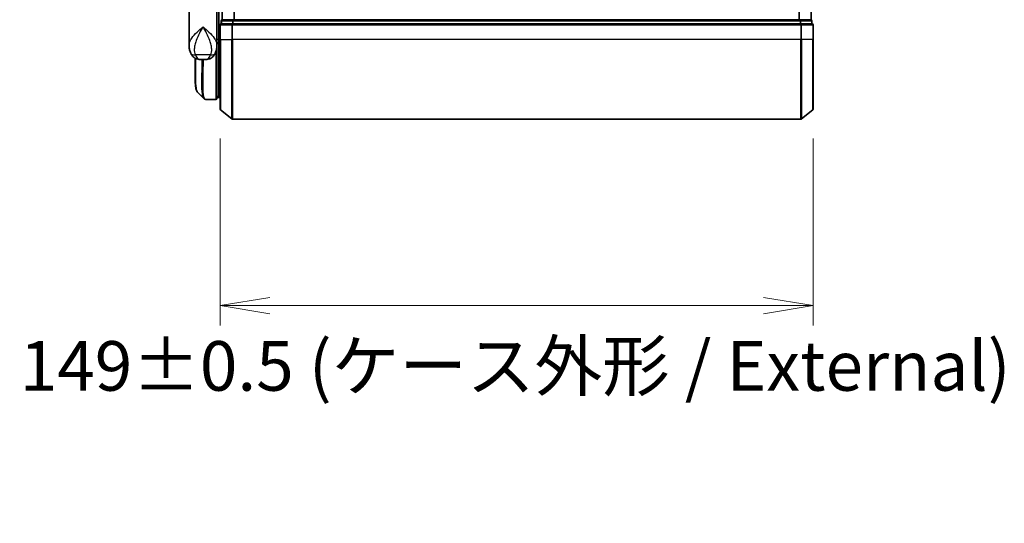
# Model space of a CAD drawing. Units: millimetres. Extents: x 72 to 7942, y 40 to 1451.
# Drawn here: x 2946 to 3193, y 420 to 546 of the extents above; entities that cross this region are included whole.
import ezdxf

# ---------------------------------------------------------------- set-up
doc = ezdxf.new("R2010")
doc.units = ezdxf.units.MM
doc.header["$LTSCALE"] = 5
doc.layers.get('Defpoints').update_dxf_attribs({"lineweight": 25})
for name, color, linetype, lineweight in [('Dimension (ISO)', 7, 'Continuous', 18), ('Visible (ISO)', 7, 'Continuous', 35), ('Visible Narrow (ISO)', 7, 'Continuous', 25)]:
    doc.layers.add(name, color=color, linetype=linetype, lineweight=lineweight)
doc.styles.add('Note Text (TK)', font='MS PGothic.ttf')
doc.dimstyles.new('Default - Method 1b (TK)', dxfattribs={"dimscale": 5, "dimtxt": 2.5, "dimasz": 2.5, "dimexe": 1, "dimexo": 1.5, "dimgap": 1, "dimtad": 1, "dimdsep": 46, "dimtxsty": 'Note Text (TK)', "dimblk": 'OPEN', "dimcen": 0.09, "dimdle": 5, "dimclrd": 100, "dimclre": 100, "dimclrt": 7, "dimadec": 1, "dimazin": 1, "dimtfac": 1, "dimtmove": 0, "dimatfit": 3, "dimldrblk": 'OPEN', "dimfxl": 1, "dimtolj": 1, "dimlwd": -1, "dimlwe": -1, "dimarcsym": 0})

# ---------------------------------------------------------------- blocks, each defined once
blk = doc.blocks.new('_Open')
at = {"color": 0, "linetype": 'ByBlock', "lineweight": -2}
for p, q in [((-1, 0.167), (0, 0)), ((-1, -0.167), (0, 0)), ((0, 0), (-1, 0))]:
    blk.add_line(p, q, dxfattribs=at)
blk = doc.blocks.new('*D24')
at = {"layer": 'Defpoints', "color": 0}
for p in [(2996.39, 523.62), (3145.39, 523.62), (2996.39, 474.18)]:
    blk.add_point(p, dxfattribs=at)
at = {"layer": 'Dimension (ISO)', "color": 100}
for p, q in [((2996.39, 516.12), (2996.39, 469.18)), ((3145.39, 516.12), (3145.39, 469.18)), ((3132.89, 474.18), (3008.89, 474.18))]:
    blk.add_line(p, q, dxfattribs=at)
at = {"layer": 'Dimension (ISO)', "color": 100, "xscale": 12.5, "yscale": 12.5, "zscale": 12.5, "rotation": 180}
blk.add_blockref('_Open', (2996.39, 474.18), dxfattribs=at)
at = {"layer": 'Dimension (ISO)', "color": 100, "xscale": 12.5, "yscale": 12.5, "zscale": 12.5}
blk.add_blockref('_Open', (3145.39, 474.18), dxfattribs=at)
at = {"layer": 'Dimension (ISO)', "color": 7, "insert": (2946.04, 459.05), "char_height": 12.5, "attachment_point": 4, "style": 'Note Text (TK)'}
blk.add_mtext('\\A1;\\fMS PGothic|b0|i0;{\\H12.4500;149±0.5 (ケース外形 / External)}', dxfattribs=at)

msp = doc.modelspace()

# ---------------------------------------------------------------- linework, layer by layer
at = {"layer": 'Visible (ISO)'}
for p, q in [((2996.89, 745.975), (2996.89, 545.975)), ((3144.89, 545.975), (3144.89, 745.975)), ((2988.59, 539.6244), (2988.59, 551.675)), ((2995.59, 551.675), (2995.59, 540.275)), ((2996.09, 551.675), (2996.09, 540.975)), ((2996.39, 544.675), (2996.39, 540.975)), ((2996.69, 545.675), (2996.69, 544.975)), ((2999.4987, 544.975), (2996.69, 544.975)), ((2996.99, 545.975), (2996.89, 545.975)), ((2999.6797, 545.975), (2996.99, 545.975)), ((3142.2814, 544.975), (2999.4987, 544.975)), ((3142.1004, 545.975), (2999.6797, 545.975)), ((3144.79, 545.975), (3142.1004, 545.975)), ((3145.09, 544.975), (3142.2814, 544.975)), ((3144.89, 545.975), (3144.79, 545.975)), ((3145.09, 544.975), (3145.09, 545.675)), ((3145.39, 540.975), (3145.39, 544.675)), ((2995.59, 539.475), (2995.5882, 539.475)), ((2995.59, 539.6244), (2995.59, 540.275)), ((2995.8868, 539.975), (2995.59, 539.975)), ((2995.59, 539.6244), (2995.59, 538.875)), ((2996.09, 540.2646), (2996.09, 540.975)), ((2996.09, 526.475), (2996.09, 540.2646)), ((2996.39, 523.6155), (2996.39, 540.975)), ((3145.39, 540.975), (3145.39, 523.6155)), ((2995.59, 526.275), (2995.59, 538.875)), ((2990.09, 532.6717), (2990.09, 536.3291)), ((2991.5363, 535.975), (2992.6438, 535.975)), ((2995.59, 526.975), (2996.09, 526.475)), ((2992.7795, 525.975), (2992.7849, 525.975)), ((2995.29, 525.975), (2992.7849, 525.975)), ((2996.09, 526.475), (2995.59, 526.475)), ((2996.39, 526.475), (2996.09, 526.475)), ((2996.498, 523.385), (2999.3066, 521.0445)), ((3145.2821, 523.385), (3142.4735, 521.0445)), ((2999.4987, 520.975), (3142.2814, 520.975))]:
    msp.add_line(p, q, dxfattribs=at)
for centre, start, end in [((2996.69, 544.675), 90, 180), ((2996.99, 545.675), 90, 180), ((3144.79, 545.675), 0, 90), ((3145.09, 544.675), 0, 90), ((2995.29, 538.875), 0, 26.771705), ((2995.29, 526.275), 270, 0), ((2996.69, 523.6155), 180, 230.194429), ((3145.09, 523.6155), 309.805571, 0), ((2999.4987, 521.275), 230.194429, 270), ((3142.2814, 521.275), 270, 309.805571)]:
    msp.add_arc(centre, 0.3, start, end, dxfattribs=at)
msp.add_ellipse((2992.742, 526.2777), major_axis=(-0.0375, -0.2976), ratio=0.98857543, start_param=0, end_param=0.00008111, dxfattribs=at)
for points, knots in [([(2988.59, 539.6244), (2988.59, 539.4935), (2988.5942, 539.361), (2988.6124, 539.0929), (2988.6263, 538.9574), (2988.6653, 538.6839), (2988.6904, 538.546), (2988.7534, 538.268), (2988.7913, 538.128), (2988.8825, 537.8447), (2988.9359, 537.7018), (2988.9981, 537.5585)], [-1.192974208, -1.192974208, -1.192974208, -1.192974208, -1.16239615, -1.16239615, -1.131818092, -1.131818092, -1.101240034, -1.101240034, -1.070661976, -1.070661976, -1.040083918, -1.040083918, -1.040083918, -1.040083918]), ([(2995.1819, 537.5585), (2995.2442, 537.7018), (2995.2975, 537.8447), (2995.3888, 538.128), (2995.4267, 538.268), (2995.4897, 538.546), (2995.5148, 538.6839), (2995.5538, 538.9574), (2995.5677, 539.0929), (2995.5858, 539.361), (2995.59, 539.4935), (2995.59, 539.6244)], [-0.666516939, -0.666516939, -0.666516939, -0.666516939, -0.635938881, -0.635938881, -0.605360823, -0.605360823, -0.574782765, -0.574782765, -0.544204707, -0.544204707, -0.513626649, -0.513626649, -0.513626649, -0.513626649]), ([(2995.8868, 539.975), (2995.9144, 539.975), (2995.9414, 539.9826), (2995.9914, 540.0122), (2996.0139, 540.0339), (2996.0515, 540.0888), (2996.0662, 540.1214), (2996.0853, 540.1913), (2996.09, 540.2277), (2996.09, 540.2646)], [0, 0, 0, 0, 0.0117061725, 0.0117061725, 0.0234220657, 0.0234220657, 0.0351515995, 0.0351515995, 0.0462450141, 0.0462450141, 0.0462450141, 0.0462450141]), ([(2988.9981, 537.5585), (2989.077, 537.3769), (2989.1845, 537.1815), (2989.4786, 536.7985), (2989.6668, 536.6134), (2990.0878, 536.3149), (2990.3174, 536.2035), (2990.7446, 536.057), (2990.9416, 536.0195), (2991.2785, 535.9788), (2991.4196, 535.975), (2991.5363, 535.975)], [0, 0, 0, 0, 0.0207471, 0.0207471, 0.041494199, 0.041494199, 0.062241299, 0.062241299, 0.082988398, 0.082988398, 0.103735498, 0.103735498, 0.103735498, 0.103735498]), ([(2995.1819, 537.5585), (2995.1031, 537.3769), (2994.9956, 537.1815), (2994.7015, 536.7985), (2994.5133, 536.6134), (2994.0922, 536.3149), (2993.8627, 536.2035), (2993.4355, 536.057), (2993.2385, 536.0195), (2992.9015, 535.9788), (2992.7605, 535.975), (2992.6438, 535.975)], [0, 0, 0, 0, 0.0207471, 0.0207471, 0.041494199, 0.041494199, 0.062241299, 0.062241299, 0.082988398, 0.082988398, 0.103735498, 0.103735498, 0.103735498, 0.103735498]), ([(2990.7043, 527.7873), (2990.6377, 527.8539), (2990.5845, 527.9306), (2990.4924, 528.0996), (2990.4535, 528.1925), (2990.3841, 528.3971), (2990.3537, 528.5089), (2990.2991, 528.753), (2990.275, 528.8853), (2990.232, 529.1709), (2990.2132, 529.3241), (2990.1803, 529.6514), (2990.1661, 529.8255), (2990.1419, 530.1938), (2990.1318, 530.388), (2990.1153, 530.7958), (2990.1088, 531.0093), (2990.0989, 531.4545), (2990.0954, 531.6862), (2990.091, 532.1666), (2990.09, 532.4153), (2990.09, 532.6717)], [0.161886359, 0.161886359, 0.161886359, 0.161886359, 0.261064878, 0.261064878, 0.360243396, 0.360243396, 0.459421915, 0.459421915, 0.558600434, 0.558600434, 0.657778952, 0.657778952, 0.756957471, 0.756957471, 0.856135989, 0.856135989, 0.955314508, 0.955314508, 1.054493026, 1.054493026, 1.153671545, 1.153671545, 1.153671545, 1.153671545]), ([(2992.3122, 526.1794), (2992.3328, 526.1588), (2992.3546, 526.1392), (2992.4006, 526.1024), (2992.4249, 526.0853), (2992.4757, 526.0543), (2992.5024, 526.0403), (2992.5576, 526.0161), (2992.5862, 526.0059), (2992.6447, 525.9898), (2992.6745, 525.9838), (2992.7045, 525.98)], [1.741686049, 1.741686049, 1.741686049, 1.741686049, 1.773413324, 1.773413324, 1.805140599, 1.805140599, 1.836867873, 1.836867873, 1.868595148, 1.868595148, 1.900322423, 1.900322423, 1.900322423, 1.900322423]), ([(2992.7045, 525.98), (2992.7095, 525.9794), (2992.7145, 525.9788), (2992.7245, 525.9778), (2992.7295, 525.9774), (2992.7395, 525.9766), (2992.7445, 525.9762), (2992.7545, 525.9757), (2992.7595, 525.9755), (2992.7695, 525.9752), (2992.7745, 525.9751), (2992.7795, 525.975)], [0.0000017174, 0.0000017174, 0.0000017174, 0.0000017174, 0.0052895688, 0.0052895688, 0.0105774201, 0.0105774201, 0.0158652715, 0.0158652715, 0.0211531228, 0.0211531228, 0.0264409742, 0.0264409742, 0.0264409742, 0.0264409742])]:
    msp.add_open_spline(points, degree=3, knots=knots, dxfattribs=at)
msp.add_open_spline([(2992.3122, 526.1794), (2991.7765, 526.7156), (2991.2405, 527.2516), (2990.7043, 527.7873)], degree=3, dxfattribs=at)
at = {"layer": 'Visible Narrow (ISO)'}
for p, q in [((2996.998, 545.975), (2996.998, 745.975)), ((2999.8066, 745.975), (2999.8066, 545.975)), ((2999.9987, 545.975), (2999.9987, 745.975)), ((3141.7814, 745.975), (3141.7814, 545.975)), ((3141.9735, 545.975), (3141.9735, 745.975)), ((3144.7821, 745.975), (3144.7821, 545.975)), ((2996.498, 544.675), (2996.39, 544.675)), ((2996.498, 540.975), (2996.498, 544.675)), ((2996.498, 544.675), (2999.3066, 544.675)), ((2996.798, 545.675), (2996.69, 545.675)), ((2996.798, 545.675), (2999.4876, 545.675)), ((2996.798, 544.975), (2996.798, 545.675)), ((2999.3066, 544.675), (2999.3066, 540.975)), ((2999.4987, 544.675), (2999.3066, 544.675)), ((2999.6797, 545.675), (2999.4876, 545.675)), ((2999.4876, 545.675), (2999.4876, 544.975)), ((2999.4987, 544.675), (2999.4987, 544.975)), ((2999.4987, 540.975), (2999.4987, 544.675)), ((2999.4987, 544.675), (3142.2814, 544.675)), ((2999.6797, 545.675), (2999.6797, 545.975)), ((2999.6797, 545.675), (3142.1004, 545.675)), ((2999.6797, 544.975), (2999.6797, 545.675)), ((3142.1004, 545.975), (3142.1004, 545.675)), ((3142.2925, 545.675), (3142.1004, 545.675)), ((3142.1004, 545.675), (3142.1004, 544.975)), ((3142.2814, 544.975), (3142.2814, 544.675)), ((3142.2814, 544.675), (3142.2814, 540.975)), ((3142.4735, 544.675), (3142.2814, 544.675)), ((3142.2925, 545.675), (3144.9821, 545.675)), ((3142.2925, 544.975), (3142.2925, 545.675)), ((3142.4735, 540.975), (3142.4735, 544.675)), ((3142.4735, 544.675), (3145.2821, 544.675)), ((3145.09, 545.675), (3144.9821, 545.675)), ((3144.9821, 545.675), (3144.9821, 544.975)), ((3145.2821, 544.675), (3145.2821, 540.975)), ((3145.39, 544.675), (3145.2821, 544.675)), ((2996.09, 540.975), (2995.59, 540.975)), ((2996.09, 540.975), (2996.39, 540.975)), ((2996.498, 540.975), (2996.39, 540.975)), ((2996.498, 540.975), (2996.498, 523.385)), ((2996.498, 540.975), (2999.3066, 540.975)), ((2999.3066, 540.975), (2999.4987, 540.975)), ((2999.3066, 521.0445), (2999.3066, 540.975)), ((2999.4987, 540.975), (2999.4987, 520.975)), ((3142.2814, 540.975), (2999.4987, 540.975)), ((3142.4735, 540.975), (3142.2814, 540.975)), ((3142.2814, 520.975), (3142.2814, 540.975)), ((3142.4735, 540.975), (3142.4735, 521.0445)), ((3145.2821, 540.975), (3142.4735, 540.975)), ((3145.2821, 540.975), (3145.39, 540.975)), ((3145.2821, 523.385), (3145.2821, 540.975)), ((2994.014, 537.1162), (2990.1661, 537.1162)), ((2995.29, 537.8307), (2995.29, 525.975)), ((2995.59, 538.975), (2995.5729, 538.975)), ((2995.59, 526.9375), (2995.6275, 526.9375)), ((2995.835, 526.73), (2995.59, 526.73))]:
    msp.add_line(p, q, dxfattribs=at)
for centre, major_axis, ratio, start_param, end_param in [((2996.69, 544.675), (0, 0.3), 0.6401844, 0, 1.57079633), ((2996.99, 545.675), (0, 0.3), 0.6401844, 0, 1.57079633), ((2999.4987, 544.675), (0, 0.3), 0.6401844, 0, 1.57079633), ((2999.6797, 545.675), (0, 0.3), 0.6401844, 0, 1.57079633), ((3142.1004, 545.675), (0, 0.3), 0.6401844, 4.71238898, 6.28318531), ((3142.2814, 544.675), (0, 0.3), 0.6401844, 4.71238898, 6.28318531), ((3144.79, 545.675), (0, 0.3), 0.6401844, 4.71238898, 6.28318531), ((3145.09, 544.675), (0, 0.3), 0.6401844, 4.71238898, 6.28318531), ((2990.8325, 538.3554), (-1.8344, -0.7969), 0.52250914, 0, 0.98545568), ((2993.3476, 538.3554), (1.8344, -0.7969), 0.52250914, 5.29772962, 6.28318531), ((2995.29, 538.875), (0.3, 0), 0.14285714, 5.68828762, 6.28318531), ((2992.742, 526.2777), (-0.0375, -0.2976), 0.98857543, 0.00008111, 0.12677811), ((2992.782, 526.275), (-0.0025, -0.3), 0.98827574, 0, 0.00838312)]:
    msp.add_ellipse(centre, major_axis=major_axis, ratio=ratio, start_param=start_param, end_param=end_param, dxfattribs=at)
for points, knots in [([(2988.59, 539.6244), (2988.5901, 539.8877), (2988.6493, 540.1551), (2988.7529, 540.4219), (2988.8713, 540.7268), (2989.0495, 541.036), (2989.6259, 541.8454), (2990.0886, 542.3454), (2991.0708, 543.3067), (2991.5821, 543.7673), (2992.09, 544.225)], [1.192974208, 1.192974208, 1.192974208, 1.192974208, 1.284415628, 1.284415628, 1.284415628, 1.388876366, 1.388876366, 1.556013547, 1.556013547, 1.708059124, 1.708059124, 1.708059124, 1.708059124]), ([(2992.09, 544.225), (2991.7853, 543.6707), (2991.4785, 543.1128), (2990.884, 541.9486), (2990.6007, 541.343), (2990.236, 540.3627), (2990.1196, 539.9882), (2990.0366, 539.619), (2989.9592, 539.2751), (2989.9096, 538.9305), (2989.8831, 538.0805), (2989.9512, 537.5827), (2990.1661, 537.1162)], [-1.708059124, -1.708059124, -1.708059124, -1.708059124, -1.556013547, -1.556013547, -1.388876366, -1.388876366, -1.284415628, -1.284415628, -1.284415628, -1.18712019, -1.18712019, -1.040083918, -1.040083918, -1.040083918, -1.040083918]), ([(2992.09, 544.225), (2992.598, 543.7673), (2993.1092, 543.3067), (2994.0915, 542.3454), (2994.5542, 541.8454), (2995.1306, 541.036), (2995.3087, 540.7268), (2995.4271, 540.4219), (2995.5308, 540.1551), (2995.59, 539.8877), (2995.59, 539.6244)], [-0.001458267, -0.001458267, -0.001458267, -0.001458267, 0.15058731, 0.15058731, 0.317724491, 0.317724491, 0.422185229, 0.422185229, 0.422185229, 0.513626649, 0.513626649, 0.513626649, 0.513626649]), ([(2994.014, 537.1162), (2994.2288, 537.5827), (2994.297, 538.0805), (2994.2705, 538.9305), (2994.2209, 539.2751), (2994.1435, 539.619), (2994.0604, 539.9882), (2993.9441, 540.3627), (2993.5794, 541.343), (2993.2961, 541.9486), (2992.7016, 543.1128), (2992.3948, 543.6707), (2992.09, 544.225)], [-0.666516939, -0.666516939, -0.666516939, -0.666516939, -0.519480666, -0.519480666, -0.422185229, -0.422185229, -0.422185229, -0.317724491, -0.317724491, -0.15058731, -0.15058731, 0.001458267, 0.001458267, 0.001458267, 0.001458267]), ([(2995.59, 540.265), (2995.6585, 540.2649), (2995.727, 540.2649), (2995.7955, 540.2648), (2995.8937, 540.2648), (2995.9919, 540.2647), (2996.09, 540.2646)], [-0.1432233382, -0.1432233382, -0.1432233382, -0.1432233382, -0.1141462804, -0.1141462804, -0.1141462804, -0.0724715819, -0.0724715819, -0.0724715819, -0.0724715819]), ([(2990.1661, 537.1162), (2990.22, 536.9766), (2990.2815, 536.8472), (2990.4598, 536.5436), (2990.5878, 536.3899), (2990.8869, 536.1374), (2991.0603, 536.055), (2991.3339, 535.9848), (2991.4399, 535.975), (2991.5363, 535.975)], [0, 0, 0, 0, 0.017857403, 0.017857403, 0.046429247, 0.046429247, 0.080268089, 0.080268089, 0.103735498, 0.103735498, 0.103735498, 0.103735498]), ([(2992.6438, 535.975), (2992.7401, 535.975), (2992.8462, 535.9848), (2993.1198, 536.055), (2993.2932, 536.1374), (2993.5923, 536.3899), (2993.7203, 536.5436), (2993.8986, 536.8472), (2993.9601, 536.9766), (2994.014, 537.1162)], [-0.103735498, -0.103735498, -0.103735498, -0.103735498, -0.080268089, -0.080268089, -0.046429247, -0.046429247, -0.017857403, -0.017857403, 0, 0, 0, 0]), ([(2990.09, 532.6717), (2990.09, 532.7018), (2990.0901, 532.732), (2990.091, 533.8291), (2990.1072, 535.032), (2990.1226, 536.3111)], [1.153671545, 1.153671545, 1.153671545, 1.153671545, 1.165343356, 1.165343356, 1.576126669, 1.576126669, 1.576126669, 1.576126669]), ([(2990.2152, 536.2627), (2990.1988, 534.9528), (2990.1812, 533.7209), (2990.1764, 531.3033), (2990.1985, 530.1847), (2990.343, 528.6836), (2990.4464, 528.2028), (2990.6293, 527.8757), (2990.6657, 527.826), (2990.7043, 527.7874)], [-1.57892727, -1.57892727, -1.57892727, -1.57892727, -1.16534336, -1.16534336, -0.66337358, -0.66337358, -0.25514368, -0.25514368, -0.16188636, -0.16188636, -0.16188636, -0.16188636]), ([(2992.3128, 526.1801), (2992.1412, 526.3531), (2992.0153, 526.7167), (2991.8172, 528.0488), (2991.7909, 529.2115), (2991.8178, 531.7677), (2991.8528, 533.0443), (2991.8988, 534.9296), (2991.911, 535.4471), (2991.9221, 535.975)], [-1.74168605, -1.74168605, -1.74168605, -1.74168605, -1.33068599, -1.33068599, -0.73927, -0.73927, -0.28433461, -0.28433461, -0.11853016, -0.11853016, -0.11853016, -0.11853016]), ([(2992.1302, 535.975), (2992.1191, 535.4328), (2992.1071, 534.9016), (2992.0623, 532.9951), (2992.0287, 531.7115), (2992.0044, 529.1423), (2992.0319, 527.9745), (2992.2611, 526.4236), (2992.4581, 526.0142), (2992.742, 525.9777)], [0.11522675, 0.11522675, 0.11522675, 0.11522675, 0.28433461, 0.28433461, 0.73927, 0.73927, 1.33068599, 1.33068599, 1.90032242, 1.90032242, 1.90032242, 1.90032242]), ([(2992.742, 525.9777), (2992.7486, 525.9769), (2992.7552, 525.9762), (2992.7686, 525.9753), (2992.7753, 525.9751), (2992.782, 525.975)], [0.0000020884, 0.0000020884, 0.0000020884, 0.0000020884, 0.0132211098, 0.0132211098, 0.0264409742, 0.0264409742, 0.0264409742, 0.0264409742]), ([(2992.782, 525.975), (2992.7825, 525.975), (2992.783, 525.975), (2992.7839, 525.975), (2992.7844, 525.975), (2992.7849, 525.975)], [0, 0, 0, 0, 0.00095182673, 0.00095182673, 0.00190365346, 0.00190365346, 0.00190365346, 0.00190365346])]:
    msp.add_open_spline(points, degree=3, knots=knots, dxfattribs=at)

# ---------------------------------------------------------------- dimensions: what is measured, and where the dimension line sits
at = {"layer": 'Dimension (ISO)', "color": 100}
dim = msp.add_linear_dim(base=(2996.39, 474.182), p1=(3145.39, 523.6155), p2=(2996.39, 523.6155), text='\\fMS PGothic|b0|i0;{\\H12.4500;<>±0.5 (ケース外形 / External)}', dimstyle='Default - Method 1b (TK)', override={"dimasz": 2.5, "dimgap": 1, "dimdec": 0, "dimtdec": 0, "dimtofl": 0, "dimtmove": 2, "dimatfit": 1}, dxfattribs=at)
dim.commit()
dim.dimension.update_dxf_attribs({"geometry": '*D24', "text_midpoint": (3070.89, 459.0504), "dimtype": 160})

doc.saveas('drawing.dxf')
